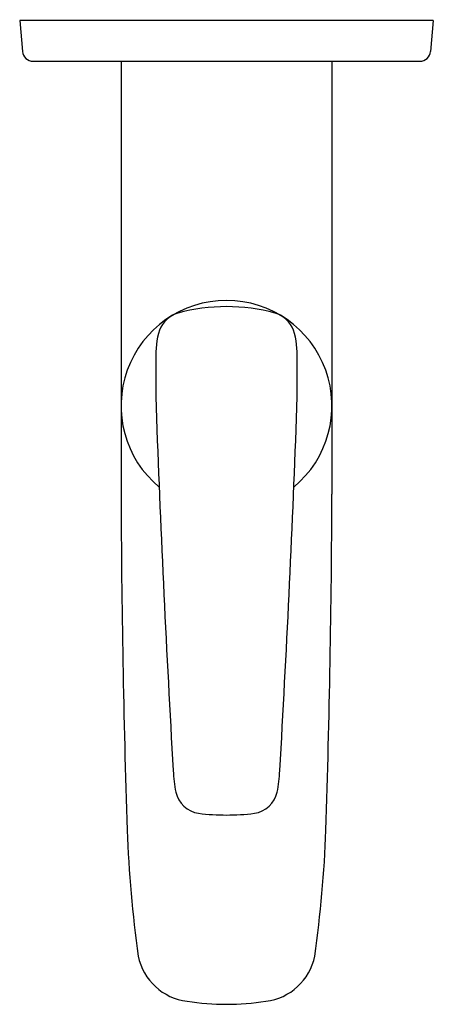
# Model space of a CAD drawing. Units: inches. Extents: x 4424.26 to 4426.66, y 430.45 to 436.15.
import ezdxf

# ---------------------------------------------------------------- set-up
doc = ezdxf.new("R2010")
doc.units = ezdxf.units.IN
doc.header["$LTSCALE"] = 0.64311
doc.header["$MEASUREMENT"] = 0
doc.layers.get('0').update_dxf_attribs({"color": 255, "linetype": 'CONTINUOUS'})
doc.layers.get('Defpoints').update_dxf_attribs({"linetype": 'CONTINUOUS'})
doc.styles.get("Standard").update_dxf_attribs({"font": 'txt', "width": 0.8})

msp = doc.modelspace()

# ---------------------------------------------------------------- linework, layer by layer
for p, q in [((4426.6578, 436.1446), (4424.2644, 436.1446)), ((4424.2644, 436.1446), (4424.28, 435.9659)), ((4426.6578, 436.1446), (4426.6422, 435.9659)), ((4424.3427, 435.9084), (4426.5794, 435.9084)), ((4424.8509, 435.9084), (4424.8509, 433.4036)), ((4426.0713, 435.9084), (4426.0713, 433.4036))]:
    msp.add_line(p, q)
for centre, radius, start, end in [((4424.3427, 435.9714), 0.063, 185, 270), ((4426.5794, 435.9714), 0.063, 270, 355), ((4425.4611, 433.915), 0.6102, 309.6849, 230.3141), ((4425.4611, 433.387), 1.1021, 75.1681, 104.8319), ((4425.2326, 434.2884), 0.1725, 108.1111, 157.7421), ((4425.6896, 434.2884), 0.1725, 22.2579, 71.8889), ((4425.5752, 434.206), 0.5235, 163.6036, 182.3141), ((4425.347, 434.206), 0.5235, 357.6859, 16.3964), ((4432.9153, 434.0992), 7.8637, 179.37553, 181.87643), ((4418.0069, 434.0992), 7.8637, 358.12357, 0.62447), ((4523.9458, 437.5265), 98.9586, 182.13394, 183.314302), ((4326.9764, 437.5265), 98.9586, 356.685698, 357.86606), ((4493.0072, 433.6593), 68.1568, 180.214956, 181.848354), ((4357.915, 433.6593), 68.1568, 358.151646, 359.785044), ((4425.9855, 431.8436), 0.8336, 182.6297, 191.255), ((4424.9367, 431.8436), 0.8336, 348.745, 357.3703), ((4425.3229, 431.7158), 0.1589, 192.6908, 261.6307), ((4425.5993, 431.7158), 0.1589, 278.3693, 347.3092), ((4425.4611, 432.8576), 1.309, 262.9202, 277.0798), ((4432.0494, 431.7257), 7.1684, 182.11673, 187.97015), ((4418.8728, 431.7257), 7.1684, 352.02985, 357.88327), ((4425.2738, 430.7993), 0.3305, 191.799, 262.9622), ((4425.6484, 430.7993), 0.3305, 277.0378, 348.201), ((4425.4611, 431.943), 1.4893, 261.1997, 278.8003)]:
    msp.add_arc(centre, radius, start, end)

# ---------------------------------------------------------------- texts
at = {"layer": 'Defpoints'}
for tag, p, s in [('TRADENAME', (4425.461, 436.1463), 'ALEO'), ('MODELNUMBER', (4425.4611, 436.1479), 'K-20074IN-4'), ('PRODUCT', (4425.4611, 436.1446), 'BATHROOM SINK FAUCET')]:
    msp.add_attdef(tag, p, s, height=0.001, dxfattribs=at)

doc.saveas('drawing.dxf')
